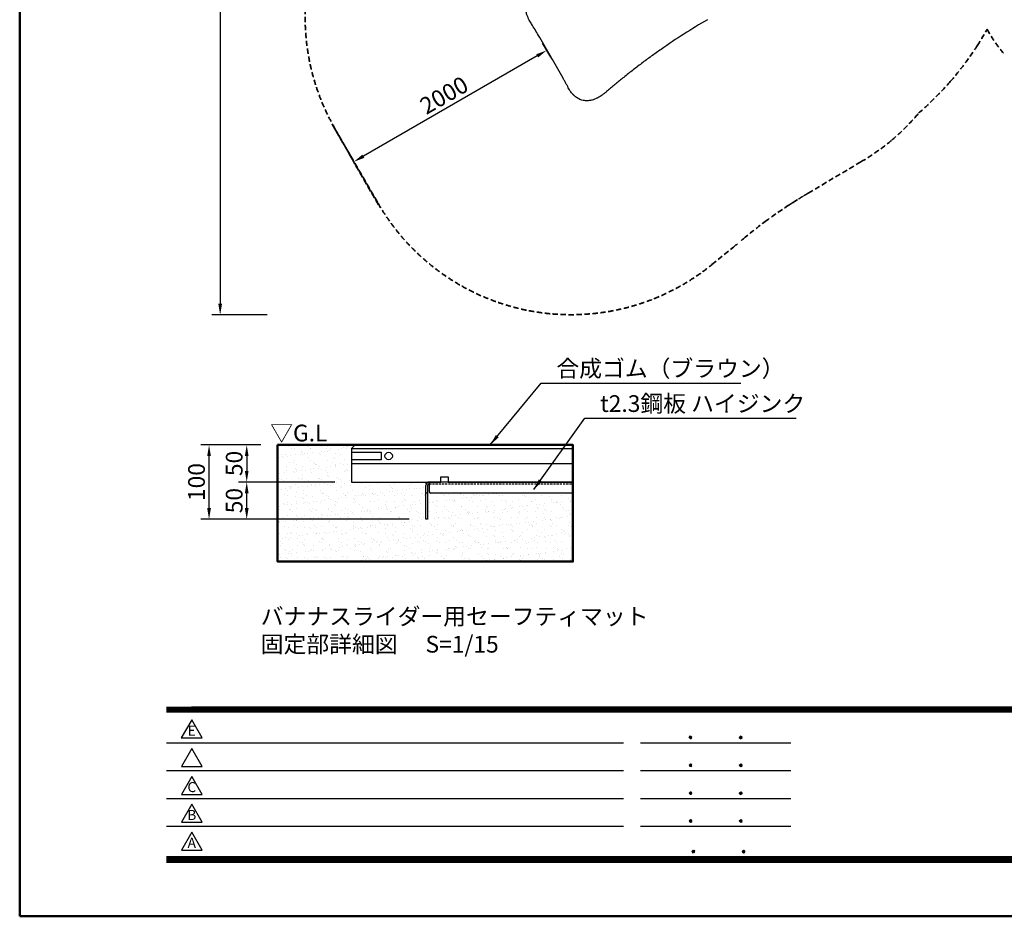
# Model space of a CAD drawing. Units: millimetres. Extents: x 0 to 59400, y 0 to 21000.
# Drawn here: x 0 to 8832, y 0 to 8043 of the extents above; entities that cross this region are included whole.
import ezdxf
from ezdxf.enums import TextEntityAlignment as Align

# ---------------------------------------------------------------- set-up
doc = ezdxf.new("R2010")
doc.units = ezdxf.units.MM
doc.header["$LTSCALE"] = 15
doc.linetypes.add('HIDDEN', pattern=[1.905, 1.27, -0.635])
doc.linetypes.add('HIDDEN2', pattern=[4.762499999999999, 3.175, -1.5875])
doc.layers.get('0').update_dxf_attribs({"lineweight": 50})
doc.layers.get('DEFPOINTS').update_dxf_attribs({"lineweight": 50})
for name, color, linetype in [('ITEM', 131, 'Continuous'), ('P003', 231, 'Continuous'), ('P018', 21, 'Continuous'), ('P903', 225, 'Continuous'), ('P919', 75, 'Continuous'), ('P_3TEXT', 60, 'Continuous'), ('P_5DRAWFRAME', 104, 'Continuous'), ('P_7THICK', 7, 'Continuous')]:
    doc.layers.add(name, color=color, linetype=linetype)
doc.layers.add('P_2DIM', color=6, linetype='Continuous', lineweight=25)
doc.layers.add('SAFETY-ZONE', color=2, linetype='HIDDEN2', lineweight=35)
doc.styles.add('BIGFONT', font='simplex.shx', dxfattribs={"bigfont": 'bigfont.shx'})
doc.styles.get("Standard").update_dxf_attribs({"font": 'ISOCP.SHX', "bigfont": 'extfont2.shx'})
doc.dimstyles.new('DIMBIGFONT$0', dxfattribs={"dimscale": 50, "dimtxt": 3, "dimasz": 2, "dimexe": 1.5, "dimexo": 3, "dimgap": 0.75, "dimtad": 1, "dimdec": 0, "dimdsep": 46, "dimtxsty": 'BIGFONT', "dimcen": 0, "dimclrd": 256, "dimclre": 256, "dimclrt": 230, "dimadec": 0, "dimazin": 0, "dimtfac": 0.6, "dimtdec": 0, "dimtofl": 0, "dimtmove": 0, "dimatfit": 3, "dimfxl": 1, "dimtvp": 1, "dimtolj": 1, "dimarcsym": 0})
doc.dimstyles.new('DIMBIGFONT$7', dxfattribs={"dimscale": 50, "dimtxt": 3, "dimasz": 2, "dimexe": 1.5, "dimexo": 3, "dimgap": 0.75, "dimtad": 1, "dimdec": 0, "dimdsep": 46, "dimtxsty": 'BIGFONT', "dimcen": 0, "dimclrd": 256, "dimclre": 256, "dimclrt": 230, "dimadec": 0, "dimazin": 0, "dimtfac": 0.6, "dimtdec": 0, "dimtofl": 0, "dimtmove": 0, "dimatfit": 3, "dimfxl": 1, "dimtvp": 1, "dimtolj": 1, "dimarcsym": 0})

# ---------------------------------------------------------------- blocks, each defined once
blk = doc.blocks.new('*D10')
at = {"layer": 'DEFPOINTS', "color": 0}
for p in [(2369.295786322169, 17972.27438218116), (1798.278475347843, 5394.060530351397), (2369.295786322169, 5394.060530351397)]:
    blk.add_point(p, dxfattribs=at)
at = {"layer": 'P_2DIM', "lineweight": -2}
for p, q in [((2219.295786322169, 17972.27438218116), (1723.278475347844, 17972.27438218116)), ((1798.278475347844, 17872.27438218116), (1798.278475347843, 5494.060530351397)), ((2219.295786322169, 5394.060530351397), (1723.278475347843, 5394.060530351397))]:
    blk.add_line(p, q, dxfattribs=at)
at = {"layer": 'P_2DIM'}
for points in [[(1814.94514201451, 17872.27438218116), (1781.611808681177, 17872.27438218116), (1798.278475347844, 17972.27438218116)], [(1781.611808681176, 5494.060530351397), (1814.945142014509, 5494.060530351397), (1798.278475347843, 5394.060530351397)]]:
    blk.add_solid(points, dxfattribs=at)
at = {"layer": 'P_2DIM', "color": 3, "insert": (1646.492761062129, 11683.16745626628), "char_height": 150, "attachment_point": 5, "rotation": 90, "style": 'BIGFONT'}
blk.add_mtext('\\A1;(12600)', dxfattribs=at)
blk = doc.blocks.new('*D13')
at = {"layer": 'DEFPOINTS', "color": 0}
for p in [(4838.871369690096, 7576.818018343867), (2996.449968971149, 6767.985493340821), (3106.820562121211, 6576.818018343867)]:
    blk.add_point(p, dxfattribs=at)
at = {"layer": 'P_2DIM', "lineweight": -2}
for p, q in [((4763.871369689958, 7706.721828911453), (4691.000776538903, 7832.937398626453)), ((4641.898236160581, 7717.985493342568), (3083.052509349539, 6817.985493340912)), ((3031.820562121074, 6706.721828911453), (2958.94996897108, 6832.937398624614))]:
    blk.add_line(p, q, dxfattribs=at)
at = {"layer": 'P_2DIM'}
for points in [[(4633.564902827232, 7732.4192500723), (4650.23156949393, 7703.551736612835), (4728.500776538971, 7767.98549334266)], [(3074.71917601619, 6832.419250070645), (3091.385842682888, 6803.55173661118), (2996.449968971149, 6767.985493340821)]]:
    blk.add_solid(points, dxfattribs=at)
at = {"layer": 'P_2DIM', "color": 230, "insert": (3806.225372754958, 7365.413351267429), "char_height": 150, "attachment_point": 5, "rotation": 30.000000000060727, "style": 'BIGFONT'}
blk.add_mtext('\\A1;2000', dxfattribs=at)
blk = doc.blocks.new('DFP2')
at = {"color": 0}
for p, q in [((26.35000000000002, 37.5), (580.85, 37.5)), ((26.35000000000002, 37.40000000000009), (580.85, 37.40000000000009)), ((580.85, 37.30000000000018), (26.35000000000002, 37.30000000000018)), ((580.85, 37.19999999999982), (26.35000000000002, 37.19999999999982)), ((26.35000000000002, 37.09999999999991), (580.85, 37.09999999999991)), ((324.85, 37.5), (30.85000000000002, 37.5)), ((324.85, 37.30000000000018), (30.85000000000002, 37.30000000000018)), ((26.35000000000002, 37), (580.85, 37)), ((26.35000000000002, 36.90000000000009), (580.85, 36.90000000000009)), ((26.35000000000002, 36.80000000000018), (580.85, 36.80000000000018)), ((26.35000000000002, 36.69999999999982), (580.85, 36.69999999999982)), ((120.1, 32.09999999999991), (120.35, 32.34999999999991)), ((120.1, 32.09999999999991), (120.35, 31.84999999999991)), ((120.127477, 31.98605499999985), (120.463945, 32.32252299999982)), ((120.127477, 32.21394499999997), (120.463945, 31.877477)), ((120.190409, 32.29243399999996), (120.542434, 31.94040899999982)), ((120.190409, 31.90756599999986), (120.542434, 32.259591)), ((120.28332, 32.34094400000004), (120.590944, 32.03332)), ((120.28332, 31.85905600000024), (120.590944, 32.16667999999981)), ((120.4282459999999, 32.33743999999979), (120.58744, 32.17824599999994)), ((120.4282459999999, 31.86256000000003), (120.58744, 32.02175399999987)), ((129.1, 32.09999999999991), (129.35, 32.34999999999991)), ((129.1, 32.09999999999991), (129.35, 31.84999999999991)), ((129.127477, 31.98605499999985), (129.463945, 32.32252299999982)), ((129.127477, 32.21394499999997), (129.463945, 31.877477)), ((129.190409, 32.29243399999996), (129.542434, 31.94040899999982)), ((129.190409, 31.90756599999986), (129.542434, 32.259591)), ((129.28332, 32.34094400000004), (129.590944, 32.03332)), ((129.28332, 31.85905600000024), (129.590944, 32.16667999999981)), ((129.4282459999999, 32.33743999999979), (129.58744, 32.17824599999994)), ((129.4282459999999, 31.86256000000003), (129.58744, 32.02175399999987)), ((26.35000000000002, 31.15000000000009), (108.35, 31.15000000000009)), ((111.35, 31.15000000000009), (138.35, 31.15000000000009)), ((120.1, 27.09999999999991), (120.35, 27.34999999999991)), ((120.1, 27.09999999999991), (120.35, 26.84999999999991)), ((120.127477, 26.98605499999985), (120.463945, 27.32252299999982)), ((120.127477, 27.21394499999997), (120.463945, 26.877477)), ((120.190409, 27.29243399999996), (120.542434, 26.94040899999982)), ((120.190409, 26.90756599999986), (120.542434, 27.259591)), ((120.28332, 27.34094400000004), (120.590944, 27.03332)), ((120.28332, 26.85905600000024), (120.590944, 27.16667999999981)), ((120.4282459999999, 27.33743999999979), (120.58744, 27.17824599999994)), ((120.4282459999999, 26.86256000000003), (120.58744, 27.02175399999987)), ((129.1, 27.09999999999991), (129.35, 27.34999999999991)), ((129.1, 27.09999999999991), (129.35, 26.84999999999991)), ((129.127477, 26.98605499999985), (129.463945, 27.32252299999982)), ((129.127477, 27.21394499999997), (129.463945, 26.877477)), ((129.190409, 27.29243399999996), (129.542434, 26.94040899999982)), ((129.190409, 26.90756599999986), (129.542434, 27.259591)), ((129.28332, 27.34094400000004), (129.590944, 27.03332)), ((129.28332, 26.85905600000024), (129.590944, 27.16667999999981)), ((129.4282459999999, 27.33743999999979), (129.58744, 27.17824599999994)), ((129.4282459999999, 26.86256000000003), (129.58744, 27.02175399999987)), ((26.35000000000002, 26.15000000000009), (108.35, 26.15000000000009)), ((111.35, 26.15000000000009), (138.35, 26.15000000000009)), ((120.1, 22.09999999999991), (120.35, 22.34999999999991)), ((120.1, 22.09999999999991), (120.35, 21.84999999999991)), ((120.127477, 21.98605499999985), (120.463945, 22.32252299999982)), ((120.127477, 22.21394499999997), (120.463945, 21.877477)), ((120.190409, 22.29243399999996), (120.542434, 21.94040899999982)), ((120.190409, 21.90756599999986), (120.542434, 22.259591)), ((120.28332, 22.34094400000004), (120.590944, 22.03332)), ((120.28332, 21.85905600000024), (120.590944, 22.16667999999981)), ((120.4282459999999, 22.33743999999979), (120.58744, 22.17824599999994)), ((120.4282459999999, 21.86256000000003), (120.58744, 22.02175399999987)), ((129.1, 22.09999999999991), (129.35, 22.34999999999991)), ((129.1, 22.09999999999991), (129.35, 21.84999999999991)), ((129.127477, 21.98605499999985), (129.463945, 22.32252299999982)), ((129.127477, 22.21394499999997), (129.463945, 21.877477)), ((129.190409, 22.29243399999996), (129.542434, 21.94040899999982)), ((129.190409, 21.90756599999986), (129.542434, 22.259591)), ((129.28332, 22.34094400000004), (129.590944, 22.03332)), ((129.28332, 21.85905600000024), (129.590944, 22.16667999999981)), ((129.4282459999999, 22.33743999999979), (129.58744, 22.17824599999994)), ((129.4282459999999, 21.86256000000003), (129.58744, 22.02175399999987)), ((26.35000000000002, 21.15000000000009), (108.35, 21.15000000000009)), ((111.35, 21.15000000000009), (138.35, 21.15000000000009)), ((26.35000000000002, 16.15000000000009), (108.35, 16.15000000000009)), ((111.35, 16.15000000000009), (138.35, 16.15000000000009)), ((120.1, 17.09999999999991), (120.35, 17.34999999999991)), ((120.1, 17.09999999999991), (120.35, 16.84999999999991)), ((120.127477, 16.98605499999985), (120.463945, 17.32252299999982)), ((120.127477, 17.21394499999997), (120.463945, 16.877477)), ((120.190409, 17.29243399999996), (120.542434, 16.94040899999982)), ((120.190409, 16.90756599999986), (120.542434, 17.259591)), ((120.28332, 17.34094400000004), (120.590944, 17.03332)), ((120.28332, 16.85905600000024), (120.590944, 17.16667999999981)), ((120.4282459999999, 17.33743999999979), (120.58744, 17.17824599999994)), ((120.4282459999999, 16.86256000000003), (120.58744, 17.02175399999987)), ((129.1, 17.09999999999991), (129.35, 17.34999999999991)), ((129.1, 17.09999999999991), (129.35, 16.84999999999991)), ((129.127477, 16.98605499999985), (129.463945, 17.32252299999982)), ((129.127477, 17.21394499999997), (129.463945, 16.877477)), ((129.190409, 17.29243399999996), (129.542434, 16.94040899999982)), ((129.190409, 16.90756599999986), (129.542434, 17.259591)), ((129.28332, 17.34094400000004), (129.590944, 17.03332)), ((129.28332, 16.85905600000024), (129.590944, 17.16667999999981)), ((129.4282459999999, 17.33743999999979), (129.58744, 17.17824599999994)), ((129.4282459999999, 16.86256000000003), (129.58744, 17.02175399999987)), ((26.35000000000002, 10.69999999999982), (580.85, 10.69999999999982)), ((26.35000000000002, 10.59999999999991), (580.85, 10.59999999999991)), ((120.6, 11.59999999999991), (120.85, 11.84999999999991)), ((120.6, 11.59999999999991), (120.85, 11.34999999999991)), ((120.627477, 11.48605499999985), (120.963945, 11.82252299999982)), ((120.627477, 11.71394499999997), (120.963945, 11.377477)), ((120.690409, 11.79243399999996), (121.042434, 11.44040899999982)), ((120.690409, 11.40756599999986), (121.042434, 11.759591)), ((120.78332, 11.84094400000004), (121.090944, 11.53332)), ((120.78332, 11.35905600000024), (121.090944, 11.66667999999981)), ((120.9282459999999, 11.83743999999979), (121.08744, 11.67824599999994)), ((120.9282459999999, 11.36256000000003), (121.08744, 11.52175399999987)), ((129.6, 11.59999999999991), (129.85, 11.84999999999991)), ((129.6, 11.59999999999991), (129.85, 11.34999999999991)), ((129.627477, 11.48605499999985), (129.963945, 11.82252299999982)), ((129.627477, 11.71394499999997), (129.963945, 11.377477)), ((129.690409, 11.79243399999996), (130.042434, 11.44040899999982)), ((129.690409, 11.40756599999986), (130.042434, 11.759591)), ((129.78332, 11.84094400000004), (130.090944, 11.53332)), ((129.78332, 11.35905600000024), (130.090944, 11.66667999999981)), ((129.9282459999999, 11.83743999999979), (130.08744, 11.67824599999994)), ((129.9282459999999, 11.36256000000003), (130.08744, 11.52175399999987)), ((26.35000000000002, 10.5), (580.85, 10.5)), ((26.35000000000002, 10.40000000000009), (580.85, 10.40000000000009)), ((26.35000000000002, 10.30000000000018), (580.85, 10.30000000000018)), ((26.35000000000002, 10.19999999999982), (580.85, 10.19999999999982)), ((26.35000000000002, 10.09999999999991), (580.85, 10.09999999999991)), ((26.35000000000002, 10), (580.85, 10)), ((26.35000000000002, 9.900000000000091), (580.85, 9.900000000000091)), ((26.35000000000002, 9.800000000000182), (580.85, 9.800000000000182)), ((26.35000000000002, 9.699999999999818), (580.85, 9.699999999999818))]:
    blk.add_line(p, q, dxfattribs=at)
at = {"color": 0, "ltscale": 0.5}
for points in [[(30.85857698168922, 35.23888537182782), (28.98796210951483, 31.99888537182782), (32.72919185386361, 31.99888537182782)], [(30.87421906468716, 30.10992662929008), (29.00360419251277, 26.86992662929008), (32.74483393686155, 26.86992662929007)], [(30.87421906468716, 25.10992662929008), (29.00360419251277, 21.86992662929008), (32.74483393686155, 21.86992662929007)], [(30.87421906468716, 20.10992662929008), (29.00360419251277, 16.86992662929008), (32.74483393686155, 16.86992662929007)], [(30.87421906468717, 15.10992662929008), (29.00360419251278, 11.86992662929008), (32.74483393686155, 11.86992662929007)]]:
    blk.add_lwpolyline(points, close=True, dxfattribs=at)
at = {"layer": 'DEFPOINTS', "color": 0}
for p, q in [((0, 420), (0, 0)), ((0, 0), (594, 0))]:
    blk.add_line(p, q, dxfattribs=at)
at = {"color": 0, "ltscale": 0.5}
for s, p in [('E', (30.85857698168922, 33.07888537182782)), ('C', (30.87421906468716, 22.94992662929008)), ('B', (30.87421906468716, 17.94992662929008)), ('A', (30.87421906468717, 12.94992662929008))]:
    blk.add_text(s, height=1.8, dxfattribs=at).set_placement(p, align=Align.MIDDLE)
at = {"color": 83, "ltscale": 0.5, "style": 'BIGFONT', "flags": 8}
for tag, p in [('REV05', (34.10158797769121, 32.18659831756156)), ('REV04', (34.10158797769122, 27.13659831756138)), ('REV03', (34.10158797769122, 21.88659831756138)), ('REV02', (34.10158797769122, 16.63659831756138)), ('REV01', (34.10158797769122, 11.38659831756138))]:
    blk.add_attdef(tag, text='', height=2, dxfattribs=at).set_placement(p, align=Align.BOTTOM_LEFT)
for tag, p in [('REVD5', (101.6724603253078, 32.18659831756156)), ('R5D', (116.2253198340418, 32.18659831756156)), ('R5C', (125.3502948340417, 32.18659831756156)), ('R5A', (134.4752948340417, 32.18659831756156)), ('REVD4', (101.6724603253078, 27.13659831756138)), ('R4D', (116.2253198340418, 27.13659831756138)), ('R4C', (125.3502948340417, 27.13659831756138)), ('R4A', (134.4752948340417, 27.13659831756138)), ('REVD3', (101.6724603253078, 21.88659831756138)), ('R3D', (116.2253198340418, 21.88659831756138)), ('R3C', (125.3502948340417, 21.88659831756138)), ('R3A', (134.4752948340417, 21.88659831756138)), ('REVD2', (101.6724603253078, 16.63659831756138)), ('R2D', (116.2253198340418, 16.63659831756138)), ('R2C', (125.3502948340417, 16.63659831756138)), ('R2A', (134.4752948340417, 16.63659831756138)), ('REVD1', (101.6724603253078, 11.38659831756138)), ('R1D', (116.2253198340418, 11.38659831756138)), ('R1C', (125.3502948340417, 11.38659831756138)), ('R1A', (134.4752948340417, 11.38659831756138))]:
    blk.add_attdef(tag, text='', height=2, dxfattribs=at).set_placement(p, align=Align.BOTTOM_CENTER)
at = {"color": 83, "ltscale": 0.5, "style": 'BIGFONT'}
for tag, height, p in [('PROJECT1', 4, (429.415316687833, 29.50051939469685)), ('DATE', 3, (503.0309201212003, 29.01724045343474)), ('SCALE', 3, (542.3533000660773, 28.80748435047324)), ('PROJECT2', 4, (430.240275422771, 20.28477263218255)), ('PROJECT3', 4, (430.240275422771, 11.59182239996741)), ('DWGNO', 3, (513.5107390654574, 12.48830988295308))]:
    blk.add_attdef(tag, text='', height=height, dxfattribs=at).set_placement(p, align=Align.BOTTOM_CENTER)
blk = doc.blocks.new('*D19')
at = {"layer": 'DEFPOINTS', "color": 0}
for p in [(2036.505934312714, 3895.2550291106), (2976.38944860144, 3895.2550291106), (3643.054933046435, 3561.922221960112)]:
    blk.add_point(p, dxfattribs=at)
at = {"layer": 'P_2DIM', "lineweight": -2}
for p, q in [((2826.38944860144, 3895.2550291106), (1961.505934312714, 3895.2550291106)), ((2036.505934312714, 3661.922221960112), (2036.505934312714, 3795.2550291106)), ((3493.054933046435, 3561.922221960112), (1961.505934312714, 3561.922221960112))]:
    blk.add_line(p, q, dxfattribs=at)
at = {"layer": 'P_2DIM'}
for points in [[(2053.172600979381, 3795.2550291106), (2019.839267646047, 3795.2550291106), (2036.505934312714, 3895.2550291106)], [(2019.839267646047, 3661.922221960112), (2053.172600979381, 3661.922221960112), (2036.505934312714, 3561.922221960112)]]:
    blk.add_solid(points, dxfattribs=at)
at = {"layer": 'P_2DIM', "color": 230, "insert": (1924.005934312714, 3728.588625535356), "char_height": 150, "attachment_point": 5, "rotation": 90, "style": 'BIGFONT'}
blk.add_mtext('\\A1;50', dxfattribs=at)
blk = doc.blocks.new('*D20')
at = {"layer": 'DEFPOINTS', "color": 0}
for p in [(2313.524089081366, 4228.588362443928), (2036.505934312714, 3895.2550291106), (2976.38944860144, 3895.2550291106)]:
    blk.add_point(p, dxfattribs=at)
at = {"layer": 'P_2DIM', "lineweight": -2}
for p, q in [((2163.524089081366, 4228.588362443928), (1961.505934312714, 4228.588362443928)), ((2036.505934312714, 4128.588362443928), (2036.505934312714, 3995.2550291106)), ((2826.38944860144, 3895.2550291106), (1961.505934312714, 3895.2550291106))]:
    blk.add_line(p, q, dxfattribs=at)
at = {"layer": 'P_2DIM'}
for points in [[(2053.172600979381, 4128.588362443928), (2019.839267646047, 4128.588362443928), (2036.505934312714, 4228.588362443928)], [(2019.839267646047, 3995.2550291106), (2053.172600979381, 3995.2550291106), (2036.505934312714, 3895.2550291106)]]:
    blk.add_solid(points, dxfattribs=at)
at = {"layer": 'P_2DIM', "color": 230, "insert": (1924.005934312714, 4061.921695777264), "char_height": 150, "attachment_point": 5, "rotation": 90, "style": 'BIGFONT'}
blk.add_mtext('\\A1;50', dxfattribs=at)
blk = doc.blocks.new('*D21')
at = {"layer": 'DEFPOINTS', "color": 0}
for p in [(1698.563608567354, 4228.588362443928), (2313.524089081366, 4228.588362443928), (3493.054933046435, 3561.922221960112)]:
    blk.add_point(p, dxfattribs=at)
at = {"layer": 'P_2DIM', "lineweight": -2}
for p, q in [((2163.524089081366, 4228.588362443928), (1623.563608567354, 4228.588362443928)), ((1698.563608567354, 3661.922221960112), (1698.563608567354, 4128.588362443928)), ((3343.054933046435, 3561.922221960112), (1623.563608567354, 3561.922221960112))]:
    blk.add_line(p, q, dxfattribs=at)
at = {"layer": 'P_2DIM'}
for points in [[(1715.230275234021, 4128.588362443928), (1681.896941900687, 4128.588362443928), (1698.563608567354, 4228.588362443928)], [(1681.896941900687, 3661.922221960112), (1715.230275234021, 3661.922221960112), (1698.563608567354, 3561.922221960112)]]:
    blk.add_solid(points, dxfattribs=at)
at = {"layer": 'P_2DIM', "color": 230, "insert": (1586.063608567354, 3895.25529220202), "char_height": 150, "attachment_point": 5, "rotation": 90, "style": 'BIGFONT'}
blk.add_mtext('\\A1;100', dxfattribs=at)

msp = doc.modelspace()

# ---------------------------------------------------------------- hatches: boundary and pattern name
at = {"layer": 'P919'}
h = msp.add_hatch(dxfattribs=at)
h.set_pattern_fill('AR-SAND', color=256, scale=2.222222222222222, style=0)
h.set_pattern_definition([(37.50000000000001, (-62896.67661904472, 37328.41285841666), (-3.555625102186768, 108.7584971842983), [0, -85.79555555555557, 0, -95.95555555555555, 0, -91.72222222222223]), (7.500000000000001, (-62896.67661904472, 37328.41285841666), (99.89406291955615, 159.2944667929676), [0, -46.28444444444445, 0, -77.32888888888888, 0, -29.63333333333333]), (327.5, (-62966.10328571141, 37328.41285841666), (175.7760822758796, 0.3193743730101536), [0, -28.22222222222222, 0, -101.6, 0, -132.6444444444444]), (317.5, (-62966.10328571141, 37328.41285841666), (169.6792116605105, 49.53984961271472), [0, -14.11111111111111, 0, -66.60444444444444, 0, -76.2])])
h.paths.add_polyline_path([(4962.245117385675, 3795.2550291106), (3673.722781934812, 3795.255029110585), (3673.722781934812, 3879.921695777366, 0.414213562373404), (3658.38944860144, 3864.588362444023), (3658.38944860144, 3561.921695777264), (3643.056115268155, 3561.921695777264), (3643.056115268155, 3864.588362443987), (3643.056115268155, 3895.2550291106), (2976.38944860144, 3895.2550291106), (2976.38944860144, 4195.255029110607), (3009.722781934754, 4228.588362443921), (2313.524089081366, 4228.588362443928), (2313.524089081366, 3182.403567636602), (4962.245117385675, 3182.403567636587)])

# ---------------------------------------------------------------- linework, layer by layer
at = {"layer": 'DEFPOINTS'}
msp.add_lwpolyline([(2313.524089081366, 4228.588362443928), (4962.245117385675, 4228.588362443928), (4962.245117385675, 3182.403567636602), (2313.524089081366, 3182.403567636602)], close=True, dxfattribs=at)
at = {"layer": 'ITEM'}
for points in [[(4749.507975510904, 7737.40995952899, 0.001724214437933538), (4701.617577150675, 7819.894378714785, 0.001742329680855054), (4653.156469258611, 7902.044779811085, 0.001234353599029671), (4622.621083292426, 7953.110663565987, 0.001880045350276822), (4591.768337042042, 8003.9851547446, -0.0007543428944445374), (4581.387530985383, 8021.01593897836, -0.009914643876439314), (4571.374409091615, 8038.260957190663, -0.0189519948685501), (4559.611482718639, 8061.513775762773, -0.02600361739470911), (4549.989652667238, 8085.713359748059, -0.04367306779049853), (4541.350348825086, 8121.146724911157, -0.0556263145094396), (4539.869039870937, 8157.501452959836, -0.06227482406580293), (4547.523799406787, 8196.29787533045, -0.05900783937428687), (4564.275738442913, 8232.153289032578, -0.01918450444023588), (4571.979249269782, 8243.576603338692, -0.01741227793975207), (4580.49851698897, 8254.407463052486, -0.04712237683873809), (4605.184428822926, 8278.599773340326, -0.03275262931891682), (4633.46731512656, 8298.60572102745, -0.01641745744942249), (4652.072534025858, 8309.192477823073, -0.01139095790133587), (4671.242804500966, 8318.731376973827, -0.01178001563494084), (4696.003013928574, 8329.651576281745, -0.007154587196856895), (4721.16330531532, 8339.628301892031)], [(6169.219894455637, 8042.532079885021, 0.01060225273376578), (5958.289088889447, 7913.908503610119, 0.01021082727423796), (5752.890007101669, 7776.616714623984, 0.004677795426630522), (5665.106577891071, 7714.081304678368, 0.004320047411411517), (5578.462103609003, 7649.975980469009, 0.004505353665262081), (5492.654653090416, 7584.115047089601, 0.004341404660179942), (5408.025631128017, 7516.74608068156, 0.003793775189404895), (5371.951490440195, 7487.057702518507, 0.0008966926310570782), (5336.156463810199, 7457.031411731225, -0.0005179511361445315), (5300.609429771859, 7427.167244830127, -0.003480369924423819), (5264.825570310437, 7397.588986345907)], [(4749.507976801084, 7737.409960414634, 2.31733850237451e-06), (4749.508014436775, 7737.409895076498, 2.335478588276987e-06), (4749.508052072459, 7737.409829738363)], [(4753.724256671499, 7730.455223474915, -0.0002397692456346003), (4753.026880347257, 7731.664155895049, 0.002969757318415387), (4752.322926065659, 7732.869241550352, 0.009250528623054565), (4751.490609026347, 7734.217310715825, -0.001729748899860581), (4750.637969731994, 7735.552929530879, -0.003765410631661017), (4750.063215291113, 7736.475454533569, -0.00676629077664878), (4749.508053290177, 7737.409821089614)], [(4757.637818472052, 7723.326780061014, -0.0126268849576764), (4756.593965890504, 7725.240955327665, 0.003757665696427851), (4755.583934195383, 7727.173905180802, 0.008203972394312876), (4754.856472565043, 7728.488483711359, 0.0001200865022564927), (4754.10712713479, 7729.790945315684, 0.0002706241205063189), (4753.915691903137, 7730.123084395322, 0.0002565914756103928), (4753.724256671485, 7730.455223474955)], [(4757.63790085345, 7723.32664417778, -2.320257203306884e-06), (4757.637863103344, 7723.326709429095, -2.32428351857766e-06), (4757.637825353231, 7723.326774680407)], [(5264.823419711909, 7397.587233948909, -0.006816500183032937), (5244.549455535482, 7381.51993892174, -0.01099659077133985), (5223.719179933207, 7366.187231137066, -0.01125741261939973), (5205.625969208733, 7354.072160355283, -0.01632750656481811), (5186.897521409534, 7342.976247473887, -0.004343344707030503), (5182.32296498488, 7340.515508140337, -0.004666800129555895), (5177.704837663245, 7338.137612000444, -0.0312467428944455), (5149.920617774784, 7326.269475204126, -0.04012121641297695), (5120.768130974495, 7318.482406179714, -0.06114134738332381), (5076.455097821774, 7315.878643383925, -0.06977845674802734), (5033.073292779656, 7324.797783597214, -0.05553982342598848), (5001.269013527155, 7340.281506317539, -0.04833859895787423), (4973.296483401013, 7362.019607985445, -0.00860689969014934), (4968.30458429351, 7366.903387712338, -0.008025295085119188), (4963.477775475032, 7371.950581475199, -0.02120134632302162), (4950.713193180141, 7386.963431711361, -0.01639393911650985), (4939.108096257092, 7402.898386805924, -0.01674090856937646), (4926.793868808345, 7422.401339194263, -0.007889138062853537), (4915.449892959252, 7442.495709401754, -0.001488637676424555), (4909.455510951877, 7453.59520811913, 0.001936520093170102), (4903.451207261503, 7464.689298805179, 0.0009302188008689297), (4889.12335766606, 7490.803918217645, 0.0007397035555519552), (4874.708360218458, 7516.870555875508, 0.001971485875220062), (4827.690106233167, 7600.815591853227, 0.001664315647478648), (4780.062580018421, 7684.41670054976, 0.0004126075038344093), (4768.866426614128, 7703.881001041051, 0.0004194135043100449), (4757.637899441252, 7723.326643503437)], [(5264.823419803186, 7397.587233834854, 6.510506845126716e-07), (5264.824495056819, 7397.588110090399, 6.502551475104534e-07), (5264.825570310444, 7397.588986345943)]]:
    msp.add_lwpolyline(points, format="xyb", dxfattribs=at)
at = {"layer": 'P003'}
for p, q in [((3673.722781934812, 3895.255029110644), (3673.722781934812, 3808.588362443928)), ((4962.245117385675, 3895.255029110622), (3673.722781934812, 3895.255029110644)), ((3643.056115268155, 3561.921695777264), (3643.056115268155, 3864.588362443987)), ((3658.38944860144, 3864.588362444038), (3658.38944860144, 3561.921695777264)), ((4962.245117385675, 3795.2550291106), (3687.056115268126, 3795.2550291106)), ((3658.38944860144, 3561.921695777264), (3643.056115268155, 3561.921695777264))]:
    msp.add_line(p, q, dxfattribs=at)
for centre, radius, start, end in [((3673.722781934812, 3864.588362443987), 30.66666666666666, 90, 180), ((3673.722781934812, 3864.588362444038), 15.33333333333333, 90, 180), ((3687.056115268126, 3808.588362443928), 13.33333333333333, 180, 270)]:
    msp.add_arc(centre, radius, start, end, dxfattribs=at)
at = {"layer": 'P018'}
for points in [[(4962.245117385675, 4228.588362443928), (3009.722781934754, 4228.588362443928), (2976.38944860144, 4195.2550291106), (2976.38944860144, 3895.2550291106), (3776.38944860144, 3895.2550291106), (3776.38944860144, 3941.921695777264), (3843.056115268097, 3941.921695777264), (3843.056115268097, 3895.2550291106), (4962.245117385675, 3895.2550291106)], [(2976.38944860144, 4195.2550291106), (4962.245117385675, 4195.2550291106)], [(2976.38944860144, 4161.921695777264), (3243.056115268097, 4161.921695777264), (3243.056115268097, 4095.2550291106), (2976.38944860144, 4095.2550291106)], [(2976.38944860144, 4061.921695777264), (4962.245117385675, 4061.921695777264)]]:
    msp.add_lwpolyline(points, dxfattribs=at)
msp.add_circle((3309.722781934754, 4128.588362443885), 33.33333333333334, dxfattribs=at)
at = {"layer": 'P903', "linetype": 'HIDDEN'}
for p, q in [((3643.056115268155, 3895.255029110549), (3643.056115268155, 3864.588362443892)), ((3643.056115268155, 3895.2550291106), (3673.722781934812, 3895.255029110549)), ((3673.722781934812, 3879.921695777388), (4962.245117385675, 3879.921695777366)), ((3658.38944860144, 3795.2550291106), (3643.056115268097, 3795.2550291106))]:
    msp.add_line(p, q, dxfattribs=at)
at = {"layer": 'P_7THICK'}
msp.add_line((3009.722781934754, 4228.588362443928), (2313.524089081366, 4228.588362443928), dxfattribs=at)
msp.add_line((3009.722781934754, 4228.588362443928), (2313.524089081366, 4228.588362443928), dxfattribs=at)
at = {"layer": 'SAFETY-ZONE', "extrusion": (-1.224646799147353e-16, -1, 2.966553179754805e-13)}
msp.add_line((2802.819005147001, 7104.348341064304), (3231.833209894445, 6358.99734465527), dxfattribs=at)
at = {"layer": 'SAFETY-ZONE', "linetype": 'HIDDEN2'}
msp.add_lwpolyline([(4001.50199298916, 9985.099070812292, 0.4864719116986069), (2828.332425074143, 7064.928622680978), (3214.211141528162, 6396.448425385473, 0.4619641234918275), (6209.763464380986, 5845.909495143138), (6401.751377278421, 6002.360318270588, 0.005741974800796829), (6454.926674927047, 6046.718646279465, -0.004026233107244121), (6507.951225944375, 6091.260671533686, -0.01399324514261127), (6700.198843098805, 6241.279361286863, -0.01459375759966209), (6900.697402102834, 6380.063359873975, -0.001354861509374897), (6919.304290005742, 6392.083800939379, -0.001418384465291871), (6937.977556018367, 6404.00085055234), (6979.029263877884, 6429.72574163912, -0.003518329966576985), (7026.010236009458, 6458.340126399784, -0.003414040328336944), (7073.383477869965, 6486.300445857265), (7546.046930633515, 6767.796871279406, 0.04428486436764069), (7823.672872384711, 6962.700426345456, 0.04404992410336826), (8062.76027558626, 7203.346068760646, 0.03528512093303369), (8347.42776068476, 7487.701726245536, 0.03525068243454512), (8589.30570933046, 7809.245421627129, 0.01505369810177572), (8678.301089868015, 7956.256304915044)], format="xyb", dxfattribs=at)
at = {"layer": 'SAFETY-ZONE'}
msp.add_arc((9820.125987079155, 8578.674565017232), 1300.449378637955, 208.5652498298896, 220.5608324792352, dxfattribs=at)

# ---------------------------------------------------------------- block references
at = {"layer": 'P_5DRAWFRAME', "xscale": 50, "yscale": 50, "zscale": 50}
msp.add_blockref('DFP2', (0, 0), dxfattribs=at)

# ---------------------------------------------------------------- texts
at = {"layer": 'P_2DIM', "color": 230, "char_height": 150, "attachment_point": 4, "style": 'BIGFONT'}
for s, insert in [('合成ゴム（ブラウン）', (4814.316786614894, 4894.424206143611)), ('t2.3鋼板 ハイジンク', (5206.677485401953, 4579.590507409854))]:
    msp.add_mtext(s, dxfattribs=dict(at, insert=insert))
at = {"layer": 'P_3TEXT', "char_height": 150, "attachment_point": 1, "style": 'BIGFONT'}
for s, insert in [('▽G.L', (2247.037012106281, 4410.086617782914)), ('バナナスライダー用セーフティマット\\P固定部詳細図\u3000 S=1/15', (2162.034238350425, 2765.487874866792))]:
    msp.add_mtext(s, dxfattribs=dict(at, insert=insert))

# ---------------------------------------------------------------- dimensions: what is measured, and where the dimension line sits
at = {"layer": 'P_2DIM'}
dim = msp.add_linear_dim(base=(1798.278475347843, 5394.060530351397), p1=(2369.295786322169, 17972.27438218116), p2=(2369.295786322169, 5394.060530351397), angle=90, text='(<>)', dimstyle='DIMBIGFONT$0', override={"dimasz": 2, "dimrnd": 100, "dimclrt": 3, "dimazin": 2}, dxfattribs=at)
dim.commit()
dim.dimension.update_dxf_attribs({"geometry": '*D10', "text_midpoint": (1646.492761062129, 11683.16745626628)})
for base, p1, p2, angle, override, picture, middle in [((2996.449968971149, 6767.985493340821), (4838.871369690096, 7576.818018343867), (3106.820562121211, 6576.818018343867), 30.00000000006073, {"dimasz": 2, "dimazin": 2}, '*D13', (3806.225372754958, 7365.413351267429)), ((1698.563608567354, 4228.588362443928), (3493.054933046435, 3561.922221960112), (2313.524089081366, 4228.588362443928), 90, {"dimlfac": 0.15}, '*D21', (1586.063608567354, 3895.25529220202)), ((2036.505934312714, 3895.2550291106), (2313.524089081366, 4228.588362443928), (2976.38944860144, 3895.2550291106), 90, {"dimlfac": 0.15}, '*D20', (1924.005934312714, 4061.921695777264)), ((2036.505934312714, 3895.2550291106), (3643.054933046435, 3561.922221960112), (2976.38944860144, 3895.2550291106), 90, {"dimlfac": 0.15}, '*D19', (1924.005934312714, 3728.588625535356))]:
    dim = msp.add_linear_dim(base=base, p1=p1, p2=p2, angle=angle, dimstyle='DIMBIGFONT$0', override=override, dxfattribs=at)
    dim.commit()
    dim.dimension.update_dxf_attribs({"geometry": picture, "text_midpoint": middle})

# ---------------------------------------------------------------- leaders
at = {"layer": 'P_2DIM', "annotation_type": 0, "has_hookline": 1, "hookline_direction": 0}
for points, text_width in [([(4219.922781752342, 4228.588362443928), (4676.816786614894, 4781.924206143611), (4776.816786614894, 4781.924206143611)], 1655), ([(4612.283480539401, 3828.053482432138), (5069.177485401953, 4467.090507409854), (5169.177485401953, 4467.090507409854)], 1757.142857142857)]:
    msp.add_leader(points, dimstyle='DIMBIGFONT$7', override={"dimtad": 3, "dimdec": 0, "dimatfit": 0}, dxfattribs=dict(at, text_width=text_width))

doc.saveas('drawing.dxf')
